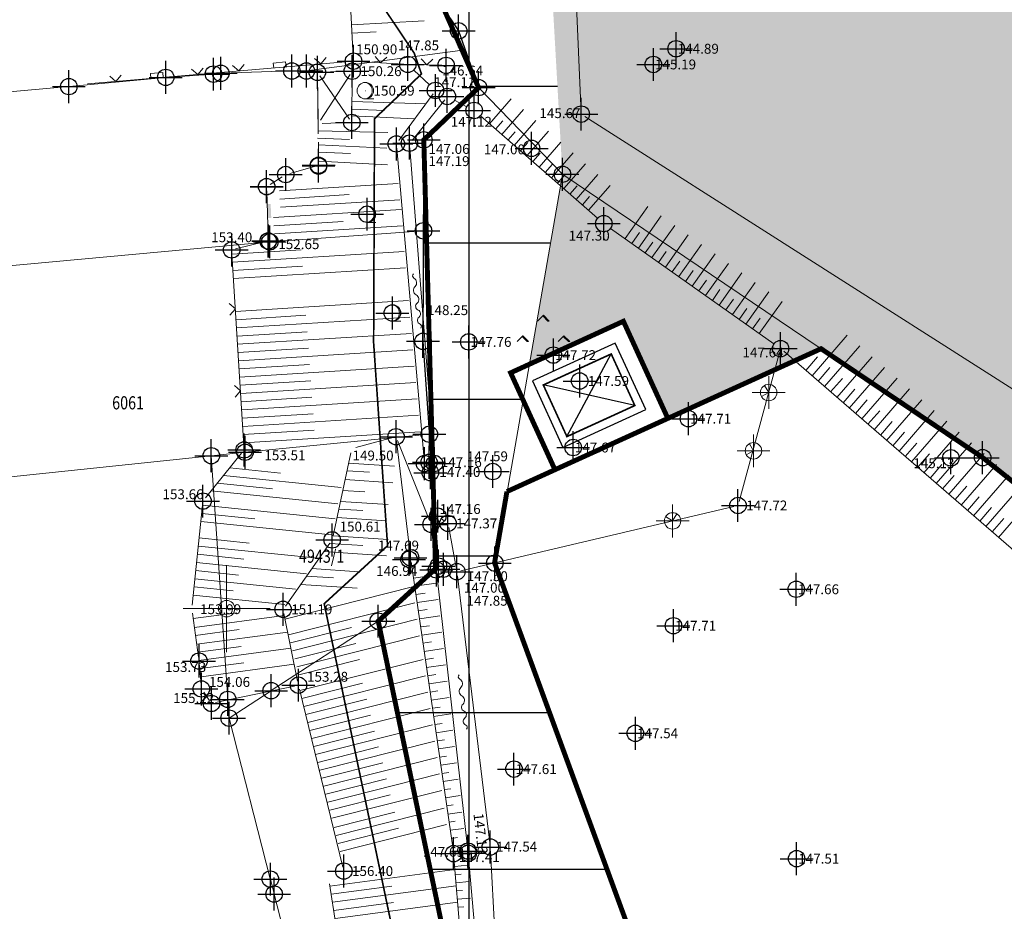
# Model space of a CAD drawing. Units: metres. Extents: x -1 to 992, y -10 to 1262.
# Drawn here: x 293 to 353, y 339 to 393 of the extents above; entities that cross this region are included whole.
import ezdxf
from ezdxf.enums import TextEntityAlignment as Align

# ---------------------------------------------------------------- set-up
doc = ezdxf.new("R2010")
doc.units = ezdxf.units.M
doc.header["$LTSCALE"] = 0.5
doc.header["$PDMODE"] = 34
doc.header["$PDSIZE"] = -0.2
doc.linetypes.add('DASHED', pattern=[0.75, 0.5, -0.25])
for name, color, linetype in [('001_GRANICA PLANA', 37, 'Continuous'), ('005_Regulaciona linija', 7, 'DASHED'), ('110_I-EE_Trafostanica', 1, 'Continuous'), ('G_116_Katastarske_tacke_objekti', 7, 'Continuous'), ('G_120_Detaljne_tacke', 7, 'Continuous'), ('G_15_Katastarske_tacke', 7, 'Continuous'), ('Opis_lista', 7, 'Continuous')]:
    doc.layers.add(name, color=color, linetype=linetype)
for name, color, linetype, lineweight in [('157_park_SRAFURA', 82, 'Continuous', 30), ('G_101_Parcele_granice', 7, 'Continuous', 13), ('G_102_Brojevi_parcela', 7, 'Continuous', 13), ('G_104_ Objekti granice', 11, 'Continuous', 13), ('G_106_Objekti_srafure', 11, 'Continuous', 13), ('G_107_Detalj_Linije', 11, 'Continuous', 13), ('G_108_Topografski_znaci', 11, 'Continuous', 13), ('G_121_Detaljne_tacke_kote', 32, 'Continuous', 13), ('Opis Lista', 7, 'Continuous', 13)]:
    doc.layers.add(name, color=color, linetype=linetype, lineweight=lineweight)
doc.layers.add('158_zastitno zelenilo_ SRAFURA', color=7, linetype='Continuous', lineweight=30, true_color=0x0f961e)
doc.styles.add('kote', font='geodet__.shx')
doc.styles.add('MAPSOFT18', font='MAPC104.SHX')
doc.linetypes.add('GRPROJEKTA', pattern='A,0,[133,URB3.SHX,S=0.125,R=0,X=0,Y=0],-3', length=3)

# ---------------------------------------------------------------- blocks, each defined once
blk = doc.blocks.new('TZ423A')
at = {"color": 0}
blk.add_line((-0.024756661900395, -1.000117910189691), (1.037213597178954, -1.000117910189691), dxfattribs=at)
for radius in [1, 0.005]:
    blk.add_circle((0, 0), radius, dxfattribs=at)
blk.add_arc((-0.1625894122059588, 0), 1.013131441107953, 279.2348773176887, 80.76512268231136, dxfattribs=at)
blk = doc.blocks.new('VG18')
for centre, radius, start, end in [((-3.519973146052507, 0.3822238765278598), 0.3060072837045343, 209.9810084617281, 325.7413047183107), ((-2.765205734925984, -0.1872088011296), 0.639999999936507, 35.38121549614439, 141.6414202001925), ((-1.721599117103323, 0.5539289913722314), 0.6399999999771788, 215.3812154850461, 321.6414202150372), ((-0.7178018260528916, -0.2406181364349322), 0.6402008240632423, 37.29157150293734, 141.6324340450837), ((0.2240564731400809, 0.3703719646873651), 0.4866907866082424, 207.2854590802431, 331.5980533027649), ((1.066391570908308, -0.1506175226531923), 0.5053607395639113, 30.21227760202416, 145.051193151856), ((1.944077997810381, 0.3244863429572433), 0.4866907866082424, 207.2854590802431, 331.5980533027649), ((2.622624595584056, -0.0851697962061735), 0.3073432349924436, 35.60820180197721, 144.5722023214881)]:
    blk.add_arc(centre, radius, start, end)
blk = doc.blocks.new('*X31')
at = {"color": 0}
for p, q in [((2.563262081801234, 0), (1.281631040900617, 1.281631040900617)), ((2.651650429449553, 0), (1.325825214724776, 1.325825214724776)), ((2.740038777097871, 0), (1.370019388548935, 1.370019388548935))]:
    blk.add_line(p, q, dxfattribs=at)
blk = doc.blocks.new('TZ441')
at = {"color": 0}
for p, q in [((-1.414213562373095, 4.375), (-0.1642135623730958, 5.625)), ((-6.414213562373095, -0.625), (-5.164213562373095, 0.625)), ((3.585786437626904, -0.625), (4.835786437626903, 0.625))]:
    blk.add_line(p, q, dxfattribs=at)
for points in [[(1.085786437626904, 4.375), (-0.1642135623730958, 5.625), (0, 5.789213562373095), (1.414213562373094, 4.375)], [(-3.914213562373095, -0.625), (-5.164213562373097, 0.625), (-5, 0.7892135623730959), (-3.585786437626905, -0.625)], [(6.085786437626903, -0.625), (4.835786437626903, 0.625), (5, 0.7892135623730959), (6.414213562373095, -0.625)]]:
    blk.add_lwpolyline(points, close=True, dxfattribs=at)
for p in [(-1.414213562373095, 4.375), (-6.414213562373095, -0.625), (3.585786437626904, -0.625)]:
    blk.add_blockref('*X31', p, dxfattribs=at)
blk = doc.blocks.new('NV03')
for q in [(-0.7071067811921239, 0.7071067811921239), (0.7071067811921239, 0.7071067811921239)]:
    blk.add_line((0, 0), q)
blk.add_point((0, 0))
blk = doc.blocks.new('TZ122')
at = {"color": 0}
for points in [[(-4.292893218813451, 0.7071067811865474), (-5, 0), (-5.707106781186547, 0.7071067811865475)], [(-0.75, 0), (-0.75, 0.6), (0.75, 0.6), (0.75, 0)], [(5.707106781186547, 0.7071067811865474), (5, 0), (4.292893218813451, 0.7071067811865475)]]:
    blk.add_lwpolyline(points, dxfattribs=at)
blk = doc.blocks.new('TZ117')
at = {"color": 0}
blk.add_lwpolyline([(0.7071067811865474, 0.7071067811865474), (0, 0), (-0.7071067811865475, 0.7071067811865475)], dxfattribs=at)
blk = doc.blocks.new('KRSTIC')
at = {"layer": 'Opis Lista'}
for p, q in [((-1.230621e-10, 0.6), (-1.0870485e-09, 5.299999999999999)), ((0.6, 1.230621e-10), (5.299999999999999, 1.0870485e-09)), ((-0.6, -1.230621e-10), (-5.299999999999999, -1.0870485e-09)), ((1.230621e-10, -0.6), (1.0870485e-09, -5.299999999999999))]:
    blk.add_line(p, q, dxfattribs=at)
blk.add_point((0, 0), dxfattribs=at)

msp = doc.modelspace()

# ---------------------------------------------------------------- hatches: boundary and pattern name
at = {"layer": '157_park_SRAFURA'}
h = msp.add_hatch(color=256, dxfattribs=at)
h.dxf.hatch_style = 1
h.paths.add_polyline_path([(354.8100580917671, 463.5707729849964), (346.6023542564362, 490.8371033072472), (336.1321410359815, 529.4333229903132), (329.7874198090285, 556.3899605693296), (320.2592862676829, 595.1749530509114), (319.3112862678245, 577.1499530514702), (318.1134523777291, 526.6213267361745), (326.2219502786174, 383.67338687554), (324.213008293882, 372.117360625416), (329.9289967203513, 374.7311754683033), (332.6113190548494, 368.8653722982854), (341.9565852722153, 373.0657291179523), (351.7719667498022, 366.4330974388868), (364.0254033841193, 356.6538171255961), (366.1216123672202, 355.55585565418), (363.5322346566245, 344.5603241790086), (364.1987844565883, 341.5464079473168), (377.6243770522997, 344.5155767826363), (380.2428872026503, 332.6755459820852), (389.7053505023941, 341.0055566830561), (404.1699667498469, 328.727097437717), (424.0034095551819, 315.3289884673432), (435.9652043972164, 303.5405941633508), (437.0145130138844, 302.6159453950822), (440.3201847113669, 306.3672831058502), (427.907533925958, 318.4731785757467), (420.6983345942572, 326.502961200662), (408.3124133702368, 341.9969351664186), (401.1019615149125, 352.0796276992187), (392.573932823725, 365.449190787971), (388.3242898415774, 372.9793232791126), (382.2869525803253, 385.1141505325213), (373.9588729534298, 405.0725704105571), (368.3000462288037, 421.4460305925459)])
at = {"layer": '158_zastitno zelenilo_ SRAFURA', "lineweight": 25, "true_color": 0xffffff}
h = msp.add_hatch(dxfattribs=at)
h.set_pattern_fill('ANSI37', scale=3, angle=45, style=0)
h.set_pattern_definition([(90, (-7528144.19803325, -4825842.746902561), (-9.524999999999997, 1.8e-15), []), (180, (-7528144.19803325, -4825842.746902561), (-1.8e-15, -9.524999999999997), [])])
edge = h.paths.add_edge_path()
edge.add_line((318.0919667501003, 526.543097439222), (306.7569667529315, 478.6430974388495))
edge.add_line((306.7569667529315, 478.6430974388495), (305.2219667527825, 471.4630974382162))
edge.add_line((305.2219667527825, 471.4630974382162), (302.8319667521864, 456.8630974395201))
edge.add_line((302.8319667521864, 456.8630974395201), (303.7419667523354, 437.4030974395573))
edge.add_line((303.7419667523354, 437.4030974395573), (309.5219667488709, 413.1330974381417))
edge.add_line((309.5219667488709, 413.1330974381417), (314.7719667498022, 400.0530974389985))
edge.add_line((314.7719667498022, 400.0530974389985), (318.9965180763975, 393.7573653077707))
edge.add_line((318.9965180763975, 393.7573653077707), (321.1233161017299, 388.939250105992))
edge.add_line((321.1233161017299, 388.939250105992), (317.7919667521492, 385.7630974380299))
edge.add_line((317.7919667521492, 385.7630974380299), (318.5059719774872, 359.6820093253627))
edge.add_line((318.5059719774872, 359.6820093253627), (315.0219667498022, 356.4930974394083))
edge.add_line((315.0219667498022, 356.4930974394083), (320.3119667498395, 331.223097438924))
edge.add_line((320.3119667498395, 331.223097438924), (323.7619667500257, 303.1630974393338))
edge.add_line((323.7619667500257, 303.1630974393338), (327.5919667510316, 268.1830974379554))
edge.add_line((327.5919667510316, 268.1830974379554), (327.78196675051, 250.453097439371))
edge.add_line((327.78196675051, 250.453097439371), (330.6319667501375, 224.3630974404514))
edge.add_line((330.6319667501375, 224.3630974404514), (332.3119667517021, 215.9580974392593))
edge.add_line((332.3119667517021, 215.9580974392593), (335.9919667514041, 199.3530974378809))
edge.add_line((335.9919667514041, 199.3530974378809), (342.6048452686518, 175.3084605960175))
edge.add_line((342.6048452686518, 175.3084605960175), (340.5714058559388, 172.0522269401699))
edge.add_line((340.5714058559388, 172.0522269401699), (340.6979667516425, 171.7120974380523))
edge.add_line((340.6979667516425, 171.7120974380523), (341.0200559338555, 171.2582898000255))
edge.add_arc((370.9339401423931, 148.7961154757068), 37.40841808817531, 121.9133834268136, 143.0973118285615, ccw=False)
edge.add_line((351.1584801748395, 180.5501849278808), (359.7119207065552, 186.4297823542729))
edge.add_line((359.7119207065552, 186.4297823542729), (357.3190218703821, 190.4153242921457))
edge.add_line((357.3190218703821, 190.4153242921457), (354.9012417923659, 194.9992071902379))
edge.add_line((354.9012417923659, 194.9992071902379), (347.2819667514414, 212.8930974369869))
edge.add_line((347.2819667514414, 212.8930974369869), (342.5019667511806, 228.563097435981))
edge.add_line((342.5019667511806, 228.563097435981), (341.3119667498395, 249.1130974395201))
edge.add_line((341.3119667498395, 249.1130974395201), (337.4619667511433, 269.6530974395573))
edge.add_line((337.4619667511433, 269.6530974395573), (333.2519667502493, 307.3630974395201))
edge.add_line((333.2519667502493, 307.3630974395201), (331.3619667487219, 334.793097439222))
edge.add_line((331.3619667487219, 334.793097439222), (322.1119667477906, 360.0230974387378))
edge.add_line((322.1119667477906, 360.0230974387378), (322.8478827737272, 364.373847941868))
edge.add_line((322.8478827737272, 364.373847941868), (325.7542406152934, 365.7297582803294))
edge.add_line((325.7542406152934, 365.7297582803294), (323.0719182752073, 371.5955614540726))
edge.add_line((323.0719182752073, 371.5955614540726), (324.2175402278081, 372.1194329950958))
edge.add_line((324.2175402278081, 372.1194329950958), (326.2219667490572, 383.6730974391103))
edge.add_line((326.2219667490572, 383.6730974391103), (318.0919667501003, 526.543097439222))

# ---------------------------------------------------------------- linework, layer by layer
at = {"layer": '001_GRANICA PLANA', "color": 213, "linetype": 'GRPROJEKTA', "ltscale": 3, "transparency": 33554687, "const_width": 0.1, "flags": 128}
msp.add_lwpolyline([(324.78371691145, 250.2737058280036), (327.6641281824559, 223.9053092990071), (331.0624929228798, 206.9033714290708), (335.0930721014738, 190.3779967976734), (339.3491782071069, 175.7588267130777), (337.243398279883, 172.386751092039), (338.0309721129015, 170.2807203456759), (340.6050737183541, 166.6811636257917), (341.13588443771, 165.6795019758865), (342.7408114522696, 162.6375809675083), (333.7546528838575, 150.2736025033519), (343.4014133429155, 138.976738284342), (345.5866585411131, 134.4799892744049), (357.6464716373011, 117.1906117191538), (360.0835779653862, 110.9326183525845), (367.4211738677695, 103.0142690427601), (385.6586557347327, 94.08603822626173), (389.4416619325057, 92.32291769143194), (391.5348601974547, 89.605458823964), (405.3228204092011, 94.42065235506743), (424.7945799138397, 97.44569240324199), (435.6302627678961, 107.1924160877243), (444.096977731213, 116.6732052788138), (460.0396982878447, 99.99632056057453), (477.0698772072792, 82.19782695081085), (474.6323218103498, 73.0397445242852), (544.6792482612655, 67.62907156720757), (547.2794292792678, 43.45693217590451), (544.177023589611, 30.64893362112343), (546.5138540798798, 17.47933042235672), (580.9477813914418, 24.54674563650042), (592.8722672229633, 27.08377487305552), (626.6489863079041, 34.25765635818243), (627.3717928091064, 34.19105497002602), (632.6506182737648, 35.42743975389749), (666.687238227576, 40.84609350282699), (698.1010618666187, 47.05865279119462), (696.327239763923, 53.54895041696727), (696.0549073833972, 54.72610933333635), (695.9513280717656, 59.74499795399606), (695.611046237871, 76.8519357778132), (687.3613606253639, 96.35666812956333), (682.1503450553864, 109.0616203760728), (677.330254050903, 123.0576633075252), (672.615504199639, 140.3086208393797), (666.0181460278109, 166.9974797675386), (661.2550075352192, 187.1883905706927), (656.2080716527998, 209.5048451973125), (653.6082368846983, 221.0141141489148), (652.0245553087443, 228.0504756625742), (646.0052050640807, 253.2893284829333), (642.9715345641598, 260.5761343557388), (626.8207566980273, 299.2744341101497), (626.2046716185287, 302.2353206155822), (615.771823618561, 348.9977306211367), (608.7679675249383, 373.8122515976429), (603.0567945167422, 394.0252719307318), (596.191833846271, 411.9165155515075), (579.0276302471757, 454.1707069175318), (564.0625363225117, 486.9518663762137), (553.152411006391, 513.2140268906951), (543.7447254927829, 535.8603112204), (534.4633180089295, 560.9001514101401), (533.9480000790209, 562.2778381276876), (533.2844924926758, 563.8329340303317), (518.2087196437642, 599.7042896011844), (499.734665309079, 640.6409894796088), (494.5021554576233, 652.1485015694052), (480.2610001675785, 682.0819488437846), (474.0502171134576, 695.1473764069378), (467.7774994140491, 712.1988463578746), (459.3377491347492, 735.1581672700122), (455.6654142877087, 745.1362206107005), (448.3739191787317, 757.1039945371449), (435.5154691291973, 778.2514472259209), (430.553380176425, 786.4006498027593), (423.9210651312023, 801.2467559045181), (420.9745598351583, 807.843709773384), (413.7869592960924, 822.8304082462564), (410.1147724296898, 830.4709284575656), (405.8458810802549, 841.3858183175325), (390.6348177129403, 880.2852588128299), (385.8192024827003, 890.7929715355858), (380.3219624096528, 902.7728966576979), (377.1715173721313, 928.1422049552202), (357.0421035271138, 946.2921756841242), (347.4680481227115, 970.290839323774), (341.1035645874217, 984.0152009250596), (333.9539313958958, 999.4444096377119), (326.385410502553, 1015.761221390218), (325.1773594161496, 1018.386985318735), (315.2790782442316, 1039.887019907124), (306.5836527962238, 1053.893543335609), (301.4186924854293, 1065.69648800604), (294.3202169230208, 1083.744731291197), (288.9053800115362, 1097.916835460812), (286.7139914613217, 1103.640378986485), (285.2510157767683, 1108.53489055112), (273.8531557377428, 1125.094045702368), (268.7124699540436, 1132.555674548261), (245.1892656022683, 1159.986020875163), (236.4966841535643, 1170.132152795792), (234.26042092219, 1171.851490822621), (218.552515537478, 1183.91964146588), (207.2948873071, 1207.161509035155), (206.5269009349868, 1209.140968777239), (193.2882994608954, 1230.377679118887), (179.7509235329926, 1247.908861803822), (26.74998095724732, 1175.310513809323), (32.36934928409755, 1168.390970795415), (35.92703296616673, 1160.923654087819), (37.59277735464275, 1157.603293631226), (42.26869081147015, 1148.361425404437), (49.10456109233201, 1136.806403852999), (57.36920746881515, 1125.199081038125), (60.10376081243157, 1113.726351570338), (37.0517419539392, 1106.934536112472), (41.83047648239881, 1090.706244748086), (50.54639916773885, 1066.717281616293), (65.3462078049779, 1034.828303116374), (77.8677673060447, 1018.295860853978), (64.64883962273598, 1003.727884222753), (58.29959071613848, 999.0247368859127), (50.62529687769711, 992.2118433751166), (54.08735960908234, 985.0312688229606), (80.40494738984853, 965.3058535158634), (105.4382322626188, 945.9578568525612), (131.2887824252248, 927.363074737601), (142.0841362411156, 919.3066908000037), (153.835371776484, 911.3673582300544), (151.7345654079691, 906.6660391231999), (162.484595711343, 899.990545488894), (169.231375630945, 886.147138777189), (176.4296847591177, 873.3842321662232), (159.6783503713086, 861.8638733988628), (166.4914642926306, 845.2453995756805), (173.8725142423064, 824.747650003992), (176.6173735558987, 813.2243118006736), (192.7480780277401, 818.459622730501), (197.3430274799466, 819.9515247838572), (226.5401124823838, 679.9003337556496), (232.9589448096231, 649.1065622353926), (256.8356853267178, 651.2351557100192), (290.34603489656, 654.2751874206588), (307.0534965163097, 655.7685918118805), (311.0619127871469, 636.223134865053), (314.6418506726623, 619.2369603207335), (315.7707876041532, 610.4400978377089), (317.2344264639542, 595.0993404658511), (316.2963082976639, 577.3244699509814), (315.1001612823457, 526.9239740651101), (302.1870652027428, 471.654727190733), (299.8206717530265, 457.0345311108977), (300.7583873672411, 436.981843303889), (306.6550753926858, 412.221874717623), (312.1052418788895, 398.6431742180139), (317.2076529059559, 391.0391920283437), (317.6513710608706, 389.7740452149883), (314.7972060451284, 387.0528464205563), (314.7415462173522, 373.4161891369149), (315.5898414654657, 361.0798103827983), (311.7353172609583, 357.5517622753978), (317.3497773772106, 330.7318365341052), (320.7820042483509, 302.8163913125172), (321.9993145754561, 291.7248047720641), (324.5937190288678, 268.0035081924871)], close=True, dxfattribs=at)
at = {"layer": '001_GRANICA PLANA', "transparency": 33554687, "flags": 128}
msp.add_lwpolyline([(314.7719667498022, 400.0530974389985), (319.9119667522609, 392.3930974388495), (321.1233161017299, 388.939250105992), (317.7919667521492, 385.7630974380299), (317.7419667504728, 373.5130974380299), (318.6819667508826, 359.8430974390358), (315.0219667498022, 356.4930974394083), (320.3119667498395, 331.223097438924), (323.7619667500257, 303.1630974393338), (324.9814083259553, 292.0520919011906), (327.5919667510316, 268.1830974379554), (327.78196675051, 250.453097439371), (330.6319667501375, 224.3630974404514), (333.9919667523354, 207.5530974389985), (337.9919667504728, 191.1530974395573), (342.6048452686518, 175.3084605960175), (340.5714058559388, 172.0522269401699), (340.7019667522982, 171.703097439371), (343.1619667503983, 168.2630974389613), (343.787957046181, 167.0818280158564), (346.2659667497501, 162.3850974394009), (337.5719667486846, 150.4230974409729), (345.9319667499512, 140.633097439073), (348.1819667499512, 136.0030974391848)], dxfattribs=at)
at = {"layer": '005_Regulaciona linija', "ltscale": 7.5, "const_width": 0.3, "flags": 128}
for points in [[(318.0919667501003, 526.543097439222), (306.7569667510688, 478.6430974388495), (305.2219667509198, 471.4630974382162), (302.8319667521864, 456.8630974395201), (303.7419667523354, 437.4030974395573), (309.5219667488709, 413.1330974381417), (314.7719667498022, 400.0530974389985), (318.9965180763975, 393.7573653077707), (321.1233161017299, 388.939250105992), (317.7919667521492, 385.7630974380299), (318.5059719774872, 359.6820093253627), (315.0219667498022, 356.4930974394083), (320.3119667498395, 331.223097438924), (323.7619667500257, 303.1630974393338), (327.5919667510316, 268.1830974379554), (327.78196675051, 250.453097439371), (330.6319667501375, 224.3630974404514), (332.3119667517021, 215.9580974392593), (335.9919667514041, 199.3530974378809), (342.6048452686518, 175.3084605960175), (340.5714058559388, 172.0522269401699), (341.0200559338555, 171.2582898000255)], [(332.6113190548494, 368.8653722982854), (329.9289967203513, 374.7311754683033), (323.0719182752073, 371.5955614540726), (325.7542406152934, 365.7297582803294)], [(322.8478827737272, 364.373847941868), (341.9480076050386, 373.0618274370208), (351.755403383635, 366.4538171254098), (364.0254033841193, 356.6538171255961), (366.1216123672202, 355.55585565418), (363.5322346566245, 344.5603241790086), (364.1987844575197, 341.5464079473168), (377.6243770522997, 344.5155767826363), (380.2428872026503, 332.6755459820852), (389.7053505023941, 341.0055566830561), (404.1699667498469, 328.727097437717)]]:
    msp.add_lwpolyline(points, dxfattribs=at)
msp.add_lwpolyline([(364.1987844640389, 341.5464079482481), (374.0748640373349, 296.8900653356686, -0.0637263509103809), (375.6901792623103, 279.0649600625038), (374.5137754548341, 247.2047906573862, 0.1508637095228789), (382.1702083274722, 218.8230394711718), (387.7780509283766, 222.1796899763867), (388.2331188675016, 221.4791702246293, -0.3326049647492147), (387.9213987626135, 214.5982977990061), (373.4298184849322, 196.9488171413541, -0.0712448268531198), (368.4095527874306, 192.3548593707383), (359.8014408927411, 186.48042460531), (357.3190218703821, 190.4153242921457), (355.6134198522195, 193.2935277018696), (354.8826948972419, 195.0096374424174), (347.2654033852741, 212.9138171263039), (342.485403384082, 228.5838171252981), (341.2954033836722, 249.1338171260431), (337.4454033840448, 269.6738171260804), (333.235403384082, 307.3838171251118), (331.345403383486, 334.8138171257451), (322.0954033862799, 360.0438171206042), (322.8478827737272, 364.373847941868)], format="xyb", dxfattribs=at)
at = {"layer": '110_I-EE_Trafostanica'}
for p, q in [((326.4945849953219, 367.7176944427192), (329.1886523347348, 372.7432393059134)), ((326.4945849953219, 367.7176944427192), (329.1886523356661, 372.7432393059134)), ((330.623382887803, 369.6057166783139), (325.0598544441164, 370.855217074044))]:
    msp.add_line(p, q, dxfattribs=at)
msp.add_lwpolyline([(326.2478035353124, 367.0550490571186), (331.2860282771289, 369.3589352192357), (329.4354337984696, 373.4058846924454), (324.3972090529278, 371.1019985340536)], close=True, dxfattribs=at)
at = {"layer": '110_I-EE_Trafostanica', "const_width": 0.1}
msp.add_lwpolyline([(326.4945849953219, 367.7176944427192), (330.623382887803, 369.6057166783139), (329.1886523365974, 372.7432393040508), (325.0598544441164, 370.855217074044)], close=True, dxfattribs=at)
at = {"layer": 'G_101_Parcele_granice', "linetype": 'Continuous'}
for p, q in [((319.8979667499661, 392.4140974394977, 147.73), (314.7859667502344, 400.0320974392816, 147.83)), ((319.9199667498469, 392.3690974405035, 146.72), (321.1139667509124, 388.9670974388719, 1.01)), ((320.301966750063, 391.2420974392444), (310.6619667503983, 389.9540974404663)), ((304.9919667514041, 389.762097437866), (302.1119667496532, 389.5640974398702)), ((305.4419667487964, 389.8120974376798), (305.0119667490944, 389.7640974381939)), ((309.7619667500257, 389.953097439371), (305.4619667483494, 389.813097438775)), ((310.6419667517766, 389.953097439371), (309.78196675051, 389.953097439371)), ((302.0919667501003, 389.5620974376798), (296.2219667499885, 389.0040974393487)), ((296.2019667504355, 389.0020974380895), (277.9419667487964, 387.364097439684)), ((321.114966747351, 388.9360974393785, 0.322), (317.7989667505026, 385.7700974391773, 148.158)), ((321.1389667503536, 388.9250974394381), (326.2049667499959, 383.6910974392667)), ((317.7719667488709, 380.2430974394083, 0.268), (317.7919667512178, 385.7530974391848, 148.211)), ((326.2199667487293, 383.6630974393338, 0.062), (322.1139667509124, 360.0330974394456, 148.038)), ((326.2429667506367, 383.6590974396095), (351.7509667500854, 366.4470974393189)), ((317.7619667509571, 380.2320974376053), (308.4419667497277, 379.5640974408016)), ((317.7419667504728, 373.5230974378064, 148.179), (317.7719667488709, 380.2230974379927, 0.221)), ((308.4219667501748, 379.5620974386111), (284.8519667489454, 377.4040974397212)), ((318.1309667490423, 367.8730974392965, 0.262), (317.7429667506367, 373.5030974391848, 148.138)), ((318.121966750361, 367.8620974393561), (306.9319667490199, 366.7640974391252)), ((318.6809667497873, 359.8530974388123, 147.516), (318.1329667503014, 367.8530974388123, 0.184)), ((304.8619667496532, 366.5520974379033), (283.3619667487219, 364.2840974396095)), ((305.8709667501971, 351.7430974394083), (304.8729667514563, 366.543097439222)), ((306.9119667503983, 366.762097437866), (304.8819667501375, 366.5540974391624)), ((351.7919667502865, 366.4170974381268), (364.0219667488709, 356.649097439833)), ((318.6749667488039, 359.8360974406824, 147.701), (315.0289667509496, 356.5000974377617, 148.399)), ((331.3589667500928, 334.8020974379033, 148.11), (322.1149667492136, 360.0140974391252, 148.1)), ((308.5199667485431, 352.2680974388495, 0.191), (315.0139667503536, 356.4880974395201, 148.209)), ((315.0239667501301, 356.4830974405631, 148.4), (320.3099667485803, 331.2330974396318, 148.32)), ((305.9599667498842, 350.598097438924, 153.965), (308.5039667505771, 352.258097439073, 0.505)), ((305.9509667502716, 350.6030974378809, 153.118), (305.8729667505249, 351.7230974379927, 1.351999999999999)), ((305.9539667516947, 350.5830974392593, 154.317), (308.4599667489529, 340.813097438775, 0.153)), ((308.4639667514712, 340.793097439222), (308.6899667484686, 339.9030974395573)), ((308.6939667509869, 339.8830974381417), (309.2599667496979, 337.6830974379554))]:
    msp.add_line(p, q, dxfattribs=at)
at = {"layer": 'G_104_ Objekti granice'}
for p, q in [((313.1930950172246, 389.93309023045), (311.5708384886384, 389.8811046294868)), ((311.3631261251867, 387.0043417457491), (311.3246403690428, 389.6231244271621)), ((313.4181301351637, 387.0710880672559), (313.4408033750951, 389.6911067906767)), ((311.6166672986001, 386.7625053739175), (313.1660992000252, 386.8129607876763)), ((311.390710523352, 384.4690872551873), (311.3802229808643, 385.6311076171696)), ((309.6375468429178, 383.7230769777671), (311.1523866578937, 384.1511178901419)), ((304.2460836777464, 352.6192237064242), (304.1458498314023, 353.8149711703882)), ((305.1236384930089, 351.5394368814304), (309.9242950063199, 352.5467579988763)), ((310.2282079122961, 352.3552178712562), (312.8673538472503, 341.5351295657456)), ((312.059959102422, 340.5122700072825), (312.4508751435205, 338.0430222181603))]:
    msp.add_line(p, q, dxfattribs=at)
at = {"layer": 'G_106_Objekti_srafure'}
for p, q in [((311.4624498803169, 389.6669845469296), (313.2744836211205, 387.0272103315219)), ((311.5032682428136, 386.9638355607167), (313.3064982462674, 389.7316306224093))]:
    msp.add_line(p, q, dxfattribs=at)
at = {"layer": 'G_107_Detalj_Linije', "ltscale": 5}
msp.add_line((326.0504953488708, 417.7917485162616, 146), (327.3439632421359, 387.8281883969903, 145.67), dxfattribs=at)
at = {"layer": 'G_107_Detalj_Linije'}
for p, q in [((313.5070461025462, 390.8007095688954), (312.6208873977885, 406.6904853088781)), ((313.2718676012009, 390.5298933200538), (297.3350658975542, 389.1733015580103)), ((313.7705216640607, 390.5361862126738), (316.5684118354693, 390.369008667767)), ((317.0678811185062, 390.3475546175614), (318.8980523813516, 390.2996402624995)), ((313.1930950134993, 389.9330902397633), (311.5708384877071, 389.8811046388)), ((318.1379809929058, 389.1109011257067), (317.1819525072351, 390.0112937511876)), ((311.3245360255241, 389.6231229202822), (311.3743974762037, 386.1310719577596)), ((313.4408033704385, 389.6911067999899), (313.4181301314384, 387.0710880775005)), ((316.2706327009946, 385.7198268780485), (318.3543007997796, 388.5663679987192)), ((317.0800493424758, 385.7253875425085), (319.0648841587827, 388.2088073343039)), ((319.664375172928, 388.1730369031429), (320.4125583264977, 387.7831579744816)), ((321.232672191225, 387.2233224241063), (328.3622613074258, 381.0008724527434)), ((327.5763953039423, 387.1943422369659, 145.67), (354.0567381950095, 370.3191526411101, 145.2)), ((311.390710523352, 384.4690872579813), (311.3802229771391, 385.6311076190323)), ((316.1448800247163, 385.269059673883), (317.8120534745976, 366.3221352044493)), ((318.4244878673926, 366.3303374303505), (316.9434456322342, 385.2808574475348)), ((309.6375468429178, 383.7230769842863), (311.1523866578937, 384.1511178938672)), ((308.4473606077954, 383.0555614326149), (309.1855728933588, 383.5216334452853)), ((308.3191572874784, 379.8620046842843), (308.2427762122825, 382.6651901928708)), ((329.1470894087106, 380.383244715631), (339.0788440909237, 373.3539501624182)), ((306.3527833260596, 379.1285962658003), (308.0831501735374, 379.552598612383)), ((306.1256200736389, 378.8195879720151), (306.8573134271428, 367.156606904231)), ((336.9624742623419, 363.7673623673618), (339.4214592371136, 372.8238325109705)), ((339.6774916723371, 372.9032325129956), (355.2078461451456, 359.4417301677167)), ((315.7639165110886, 367.6150939455256), (313.6553366789594, 367.046216997318)), ((316.1358868442476, 367.4610251719132), (316.9553466029465, 360.5933365318924)), ((318.1412693103775, 362.6112766461447), (316.1986641902477, 367.4769182307646)), ((306.7161154104397, 366.7124242326245), (304.5208180900663, 363.9877706440166)), ((313.3613588251173, 366.7366952979937), (312.2725746734068, 361.6784995794296)), ((317.9702672129497, 365.863521238789), (318.0566662866622, 365.7306736391038)), ((318.2952190302312, 365.749230013229), (318.3417144715786, 365.8529648650438)), ((304.3384316973388, 363.5444049360231), (303.7145018028095, 357.4677899423987)), ((320.0453094625846, 359.5574064645916), (336.6536240372807, 363.4687884151936)), ((318.3924449402839, 362.5724485795945), (318.4844885598868, 362.6847462980077)), ((318.8463111529127, 362.7326634181663), (319.0576223488897, 362.5815314603969)), ((318.5307564390823, 359.8563850903884), (318.2631770623848, 362.1308097876608)), ((319.3062701448798, 362.1902364976704), (319.7566633541137, 359.7459583804011)), ((312.0757333533838, 361.2298996737227), (309.3792001465335, 357.4122952055186)), ((317.021003363654, 360.0977083481848), (319.5699301352724, 342.5994865307584)), ((320.4501053821295, 342.7535400772467), (318.5878281183541, 359.3596548018977)), ((319.8320978367701, 359.2519198469818), (321.8048356622458, 343.0032750321552)), ((303.7231898466125, 356.9714509574696), (304.0907436534762, 354.311743920669)), ((309.2846088996157, 356.9630756909028), (310.1193245984614, 352.8431191863492)), ((304.4094871366397, 352.1647004093975), (304.7364463629201, 351.6934944679961)), ((321.8479657117277, 342.505435612984), (322.6169677879661, 327.7357592638582)), ((320.8322191499174, 327.6272350260988), (319.6267143497244, 342.1029598526657)), ((320.515628461726, 342.1220376659185), (321.7743050372228, 327.6501572113484))]:
    msp.add_line(p, q, dxfattribs=at)
at = {"layer": 'G_108_Topografski_znaci'}
for p, q in [((313.3980622803792, 392.7549063125625), (317.8237310340628, 393.001721936278)), ((313.4259035736322, 392.2556820530444), (314.9011264927685, 392.3379539269954)), ((313.4269469939172, 388.0899250628427), (317.9118583062664, 387.9619383625686)), ((321.783823216334, 386.7422975562513), (323.1070978473872, 388.258485628292)), ((313.4423016523942, 387.627492422238), (315.4010318852961, 387.5437127714977)), ((322.5372340986505, 386.0847475258633), (323.8605087324977, 387.600935597904)), ((311.6166672930121, 386.7625053850934), (313.1660991962999, 386.8129607969895)), ((313.419453448616, 387.224004227668), (317.2328605027869, 387.0343457330018)), ((322.1605286579579, 386.4135225424543), (322.6016202010214, 386.918918565847)), ((323.2906449828297, 385.4271974973381), (324.6139196148142, 386.9433855693787)), ((311.3723832489923, 386.3177330857143), (315.6060987450182, 386.2142225224525)), ((322.9139395412058, 385.7559725120664), (323.3550310852006, 386.2613685363904)), ((324.0440558660775, 384.7696474669501), (325.3673304971308, 386.2858355389908)), ((311.3190694758669, 385.8745677657425), (313.2777997078374, 385.7907881150022)), ((323.6673504235223, 385.0984224826097), (324.1084419675171, 385.6038185060024)), ((324.7974667483941, 384.1120974393561), (326.1207413813099, 385.6282855113968)), ((311.381673947908, 385.4703400777653), (315.5413893274963, 385.2599475923926)), ((311.3837788933888, 385.0173347825184), (313.342509127222, 384.9335551327094)), ((325.5508776325732, 383.4545474089682), (326.8741522654891, 384.9707354810089)), ((311.4352936008945, 384.4607078842819), (315.5950089804828, 384.2503153989092)), ((324.4207613077015, 384.4408724531531), (324.8618528516963, 384.9462684774771)), ((325.174172190018, 383.7833224227652), (325.6152637349442, 384.2887184480205)), ((326.3042885148898, 382.7969973795116), (327.6275631478056, 384.3131854524836)), ((325.9275830741972, 383.1257723942399), (326.3686746172607, 383.6311684176326)), ((327.057699399069, 382.139447350055), (328.3809740310535, 383.6556354211643)), ((309.0091697825119, 382.6653201263398), (316.2266886187717, 383.118121217005)), ((326.680993957445, 382.468222363852), (327.1220855014399, 382.9736183891073)), ((327.8111102823168, 381.4818973205984), (329.13438491337, 382.998085392639)), ((309.0404764330015, 382.1663011955097), (313.2619591262192, 382.4311417881399)), ((309.0717830788344, 381.667282262817), (316.3338388372213, 382.122877439484)), ((327.4344048397616, 381.8106723353267), (327.8754963846877, 382.3160683587193)), ((308.6459098579362, 381.0377223975956), (316.4079096391797, 381.5246822591871)), ((330.0317401625216, 379.7571246623993), (331.4184969142079, 381.7164859808981)), ((308.6772165047005, 380.5387034676969), (312.8986991988495, 380.8035440603271)), ((330.847985480912, 379.1794192176312), (332.234742231667, 381.1387805370614)), ((308.7085231523961, 380.0396845350042), (316.499115026556, 380.5284381611273)), ((331.6642307974398, 378.6017137728631), (333.0509875491261, 380.5610750922933)), ((330.4398628212512, 379.4682719390839), (330.9021150711924, 380.1213923795149)), ((332.4804761148989, 378.0240083280951), (333.8672328665853, 379.9833696475253)), ((306.1256200736389, 378.8195879720151), (310.3370757903904, 379.0837995102629)), ((306.1569267213345, 378.3205690402538), (316.5982959475368, 378.975622872822)), ((331.2561081387103, 378.8905664952472), (331.7183603886515, 379.5436869356781)), ((333.296721432358, 377.446302883327), (334.6834781849757, 379.4056642027572)), ((332.0723534571007, 378.3128610504791), (332.5346057079732, 378.9659814899787)), ((332.8885987726972, 377.735155605711), (333.3508510254323, 378.3882760452107)), ((334.1129667507485, 376.8685974394903), (335.4997235015035, 378.8279587579891)), ((306.1882333671674, 377.8215501094237), (310.4097160622478, 378.0863907020539)), ((306.219540017657, 377.3225311776623), (316.6859766878188, 377.9791576527059)), ((333.7048440910876, 377.157450160943), (334.1670963428915, 377.8105706013739)), ((334.9292120672762, 376.2908919937909), (336.3159688189626, 378.250253313221)), ((334.5210894076154, 376.5797447161749), (334.9833416584879, 377.2328651556745)), ((335.745457383804, 375.7131865480915), (337.1322141364217, 377.6725478675216)), ((335.3373347260058, 376.0020392714068), (335.7995869778097, 376.6551597099751)), ((336.5617027021945, 375.1354811042547), (337.9484594538808, 377.0948424227536)), ((306.3447666075081, 375.3264554506168), (316.86133816652, 375.9862272050232)), ((336.1535800425336, 375.4243338257074), (336.6158322934061, 376.0774542661384)), ((337.3779480196536, 374.5577756594867), (338.7647047713399, 376.5171369779855)), ((336.9698253599927, 374.8466283818707), (337.4320776108652, 375.4997488213703)), ((338.1941933371127, 373.9800702137873), (339.5809500878677, 375.9394315341488)), ((306.3760732542723, 374.8274365188554), (310.6276368824765, 375.0941642811522)), ((306.4073799010366, 374.328417587094), (316.9490189086646, 374.9897619839758)), ((337.7860706783831, 374.2689229371026), (338.2483229292557, 374.9220433756709)), ((306.4386865478009, 373.8293986562639), (310.7002771534026, 374.0967554738745)), ((306.4699931964278, 373.3303797245026), (317.0366996480152, 373.9932967601344)), ((341.3975149327889, 371.4123394908383), (343.5432984316722, 373.8879010975361)), ((306.5012998422608, 372.8313607927412), (310.7729174271226, 373.0993466656655)), ((306.5326064908877, 372.3323418600485), (317.1243803873658, 372.9968315372244)), ((342.1531591787934, 370.7573572220281), (344.298942678608, 373.2329188268632)), ((341.0196928102523, 371.7398306252435), (341.7349539762363, 372.5650178259239)), ((342.9088034275919, 370.1023749532178), (345.0545869246125, 372.5779365589842)), ((306.563913137652, 371.8333229282871), (310.8455577017739, 372.1019378602505)), ((306.5952197862789, 371.3343039955944), (317.2120611285791, 372.0003663152456)), ((341.7753370562568, 371.0848483573645), (342.4905982222408, 371.9100355580449)), ((343.6644476735964, 369.4473926844075), (345.8102311724797, 371.9229542901739)), ((342.5309813022614, 370.4298660876229), (343.246242470108, 371.2550532883033)), ((344.420091919601, 368.7924104155973), (346.5658754203469, 371.2679720213637)), ((306.6265264321119, 370.8352850656956), (310.9181979736313, 371.1045290529728)), ((306.6578330798075, 370.3362661330029), (317.2997418679297, 371.0039010932669)), ((343.2866255501285, 369.7748838188127), (344.0018867161125, 370.6000710204244)), ((345.1757361674681, 368.1374281458557), (347.3215196663514, 370.6129897525534)), ((306.6891397275031, 369.8372472012416), (310.99083824642, 370.1071202456951)), ((306.7204463742673, 369.3382282694802), (317.3874226072803, 370.0074358712882)), ((344.0422697979957, 369.1199015490711), (344.757530962117, 369.9450887525454)), ((345.9313804153353, 367.4824458779767), (348.0771639123559, 369.9580074828118)), ((306.7517530228943, 368.8392093377188), (311.0634785192087, 369.1097114374861)), ((306.7830596687272, 368.3401904059574), (317.4751033522189, 369.0109706493095)), ((344.7979140440002, 368.4649192802608), (345.5131752099842, 369.2901064818725)), ((346.6870246613398, 366.8274636091664), (348.8328081602231, 369.3030252158642)), ((345.5535582927987, 367.8099370133132), (346.2688194578514, 368.6351242139935)), ((347.4426689073443, 366.1724813394248), (349.5884524071589, 368.6480429461226)), ((306.8143663164228, 367.841171474196), (311.1361187929288, 368.1123026292771)), ((306.8456729622558, 367.3421525424346), (317.5627840897068, 368.01450543385)), ((346.3092025378719, 367.1549547426403), (347.0244637038559, 367.9801419451833)), ((348.1983131552115, 365.5174990724772), (350.3440966522321, 367.9930606773123)), ((347.0648467838764, 366.4999724756926), (347.7801079498604, 367.325159676373)), ((348.9539574021474, 364.8625168027356), (351.0997409010306, 367.3380784075707)), ((347.8204910326749, 365.844990205951), (348.5357521977276, 366.6701774075627)), ((349.7096016490832, 364.2075345339254), (351.8553851479664, 366.6830961406231)), ((305.9926398051903, 365.8144955625758), (309.088673138991, 365.4966034889221)), ((313.2231259923428, 366.0945030627772), (316.0139854177833, 365.9094296656549)), ((348.5761352786794, 365.1900079371408), (349.2913964446634, 366.0151951378211)), ((350.4652458978817, 363.5525522651151), (352.6110293949023, 366.0281138708815)), ((305.6186069697142, 365.3502714680508), (312.7720898175612, 364.6157717863098)), ((313.1228879224509, 365.6288241958246), (314.4820809075609, 365.5481994450092)), ((349.331779524684, 364.5350256683305), (350.0470406915992, 365.3602128690109)), ((351.2208901429549, 362.8975699963048), (353.3666736409068, 365.3731316020712)), ((305.2408237773925, 364.8813926856965), (308.5931407772005, 364.5371861178428)), ((313.0107605764642, 365.1079109665006), (315.9128199871629, 364.9124431489035)), ((350.0874237725511, 363.8800433995202), (350.8026849376038, 364.7052306011319)), ((351.9765343889594, 362.2425877274945), (354.122317888774, 364.718149333261)), ((304.8667909391224, 364.4171685921028), (312.5705894175917, 363.626164034009)), ((312.8483015066013, 364.4295544764027), (314.2074944926426, 364.3489297255874)), ((350.8430680204183, 363.2250611307099), (351.5583291864023, 364.0502483323216)), ((352.7321786377579, 361.5876054577529), (354.8779621366411, 364.0631670644507)), ((304.3384316973388, 363.5444049360231), (312.3944876929745, 362.7172315577045)), ((312.7239439599216, 363.7754388032481), (315.623785007745, 363.5831383829936)), ((304.2873615892604, 363.0470199296251), (307.5276619913056, 362.7143149152398)), ((312.6235438454896, 363.3090071110055), (314.0918805003166, 363.2219081632793)), ((351.5987122673541, 362.5700788618997), (352.3139734324068, 363.39526606258)), ((304.2362914839759, 362.5496349232271), (312.1827834872529, 361.7337112706155)), ((312.511602608487, 362.7889585057274), (315.5226195789874, 362.5861518681049)), ((352.3543565124273, 361.9150965930894), (353.069617680274, 362.7402837956324)), ((312.273997922428, 361.6851115999743), (315.623785007745, 361.462973405607)), ((304.0830811653286, 361.0574799040332), (311.3222335409373, 360.31418391224)), ((304.1341512724757, 361.5548649113625), (307.1815831083804, 361.2419631024823)), ((312.0699285473675, 361.2216815426946), (314.0918805003166, 361.1017431858927)), ((304.0320110591128, 360.5600948976353), (306.8554827226326, 360.2701886957511)), ((311.7171950628981, 360.7223007408902), (315.5226195789874, 360.4659868907183)), ((303.9809409528971, 360.0627098912373), (310.6601928928867, 359.3769029164687)), ((303.9298708476126, 359.5653248857707), (306.5293823359534, 359.29841428902)), ((310.6656795246527, 359.2336224606261), (312.3001033579931, 359.1366715375334)), ((310.9856744930148, 359.6866538627073), (313.8320078672841, 359.4979017572477)), ((303.8788007404655, 359.0679398775101), (309.9981522466987, 358.4396219160408)), ((310.3108460688964, 358.7312686312944), (313.7308424375951, 358.500915242359)), ((317.1651498237625, 359.1081519825384), (317.7361748265103, 359.1913319164887)), ((317.2372230524197, 358.6133738001809), (318.5495097311214, 358.8045316608623)), ((303.7766605271026, 358.0731698656455), (309.3361115939915, 357.5023409137502)), ((303.8277306351811, 358.5705548711121), (306.2032819492742, 358.3266398813576)), ((309.3439454752952, 356.6176250306889), (317.1130755487829, 358.5859537525102)), ((317.3092962829396, 358.1185956178233), (317.8672651322559, 358.1998736914247)), ((309.5715718530118, 355.652789789252), (317.2541064973921, 357.5991793423891)), ((317.3813695125282, 357.6238174354658), (318.6610158141702, 357.8102206476033)), ((303.7751462599263, 356.6506450008601), (306.4199935523793, 357.0032346658409)), ((303.8466189811006, 356.1145134689286), (309.3089946992695, 356.8427132377401)), ((317.4534427421167, 357.1290392531082), (317.9983554426581, 357.2084154663607)), ((309.8171649510041, 354.6834167810157), (317.3963911598548, 356.6036328803748)), ((317.5255159717053, 356.6342610726133), (318.7725218962878, 356.8159096324816)), ((303.9142081588507, 355.6254220576957), (306.559055452235, 355.9780117226765)), ((303.983335104771, 355.0889778053388), (309.5149025116116, 355.8264016499743)), ((309.6943684015423, 355.1681032842025), (313.3866872247308, 356.1035615839064)), ((317.5975892022252, 356.1394828893244), (318.1294457511976, 356.2169572412968)), ((317.6696624308825, 355.6447047069669), (318.884027980268, 355.821598614566)), ((309.9406522251666, 354.1960039427504), (313.652158764191, 355.136323495768)), ((310.0634487746283, 353.7113174386322), (317.5390759930015, 355.605286472477)), ((317.741735660471, 355.1499265246093), (318.2605360578746, 355.2254990162328)), ((304.050924282521, 354.5998863931745), (306.6957715759054, 354.9524760581553)), ((304.1215483164415, 354.1048779692501), (309.7126754522324, 354.8502418491989)), ((317.8138088891283, 354.6551483422518), (318.9955340614542, 354.8272875975817)), ((304.187818236649, 353.6092890892178), (306.8422566549852, 353.9631573650986)), ((304.2562652127817, 353.1139904363081), (309.9116954915226, 353.8679266804829)), ((310.1862453250214, 353.2266309345141), (313.8785641472787, 354.162089234218)), ((310.252126539126, 352.2650079205632), (317.7451541787013, 354.163385395892)), ((317.8858821187168, 354.1603701608256), (318.3916263673455, 354.2340407902375)), ((317.957955350168, 353.6655919775367), (319.1070401454344, 353.8329765852541)), ((318.0300285788253, 353.1708137951791), (318.522716675885, 353.2425825661048)), ((310.3749230876565, 351.7803214155138), (314.0672419127077, 352.715779716149)), ((310.4977196371183, 351.2956349123269), (317.8874388411641, 353.1678389329463)), ((318.1021018084139, 352.6760356128216), (319.218546227552, 352.8386655701324)), ((310.7440034626052, 350.3235355690122), (318.0301236724481, 352.1694925250486)), ((318.1741750380024, 352.181257430464), (318.6538069853559, 352.2511243410408)), ((310.6212069112808, 350.8082220740616), (314.3327134512365, 351.7485416270792)), ((318.246248267591, 351.6864792481065), (319.3300523096696, 351.8443545550108)), ((310.9895965624601, 349.3541625626385), (318.1724083367735, 351.1739460621029)), ((318.3183214971796, 351.1917010657489), (318.7848972929642, 351.2596661159769)), ((318.3903947276995, 350.6969228833914), (319.4415583927184, 350.8500435389578)), ((310.8668000129983, 349.8388490658253), (314.5591188333929, 350.7743073655292)), ((318.4624679554254, 350.2021447001025), (318.9159876015037, 350.2682078909129)), ((311.1123931109905, 348.8694760575891), (314.7855242211372, 349.8000731011853)), ((311.2172229373828, 348.3893273212016), (318.3134392872453, 350.1871716538444)), ((318.5345411850139, 349.707366517745), (319.553064474836, 349.8557325219736)), ((311.4628160372376, 347.4199543129653), (318.4557239478454, 349.1916251908988)), ((318.6066144136712, 349.2125883363187), (319.0470779100433, 349.2767496677116)), ((311.3400194877759, 347.9046408161521), (315.0323383109644, 348.8400991177186)), ((318.6786876441911, 348.7178101539612), (319.6645705550909, 348.8614215077832)), ((311.5863033123314, 346.9325414737687), (315.2978098513559, 347.8728610295802)), ((311.7090998608619, 346.4478549705818), (318.5984087828547, 348.193278783001)), ((318.7507608709857, 348.2230319706723), (319.1781682176515, 348.2852914426476)), ((318.8228341015056, 347.7282537892461), (319.7760766372085, 347.8671104945242)), ((318.8949073301628, 347.2334756059572), (319.3092585252598, 347.293833215721)), ((311.831896411255, 345.9631684664637), (315.5242152335122, 346.8986267661676)), ((311.9546929616481, 345.4784819623455), (318.7406934434548, 347.1977323209867)), ((318.9669805597514, 346.738697424531), (319.8875827211887, 346.87279947754)), ((312.200286061503, 344.5091089541093), (318.8829781077802, 346.2021858431399)), ((319.0390537874773, 346.2439192421734), (319.440348832868, 346.3023749925196)), ((312.0774895101786, 344.9937954582274), (315.7506206203252, 345.9243925027549)), ((319.1111270179972, 345.7491410588846), (319.9990888051689, 345.878488464281)), ((312.3446834702045, 343.9391623577103), (316.0370022924617, 344.8746206583455)), ((312.4674800187349, 343.4544758554548), (319.0377772524953, 345.1190772494301)), ((319.1832002475858, 345.2543628774583), (319.5714391404763, 345.310916768387)), ((319.255273476243, 344.7595846951008), (320.1105948854238, 344.8841774491593)), ((319.3273467049003, 344.2648065127432), (319.7025294490159, 344.3194585423917)), ((312.590276569128, 342.9697893504053), (316.2634076792747, 343.9003863940015)), ((312.7130731185898, 342.4851028462872), (319.1800619158894, 344.123530770652)), ((319.3994199354202, 343.7700283303857), (320.2221009675413, 343.8898664340377)), ((319.4714931622148, 343.2752501480281), (319.8336197566241, 343.3280003173277)), ((319.5435663927346, 342.7804719656706), (320.3336070515215, 342.8955554170534)), ((312.0807791510597, 340.3807587521151), (319.685706069693, 341.3945861458778)), ((319.6703535187989, 341.5789398672059), (320.4567908290774, 341.6444325419143)), ((319.7118487199768, 341.0806646943092), (320.0670170625672, 341.1102422904223)), ((312.1589857926592, 339.8867611801252), (315.8448727326468, 340.378133838065)), ((312.2371924342588, 339.3927636081353), (319.768798022531, 340.3968163905665)), ((319.7533439211547, 340.5823895214126), (320.5434382604435, 340.6481867460534)), ((319.7948391214013, 340.0841143475845), (320.1514702774584, 340.113813762553)), ((319.8363343225792, 339.5858391756192), (320.630085687153, 339.6519409483299)), ((312.3153990739956, 338.8987660342827), (315.9573952313513, 339.384287529625)), ((312.3936057137325, 338.4047684622929), (319.851889975369, 339.3990466212854)), ((319.8778295228258, 339.0875640027225), (320.235923490487, 339.1173852374777))]:
    msp.add_line(p, q, dxfattribs=at)
msp.add_solid([(308.5171306347474, 381.0068639479578), (308.2881322326139, 381.0006242077798), (308.4797759177163, 381.8650507330894), (308.2647380335256, 381.8591913906857)], dxfattribs=at)
at = {"layer": 'G_116_Katastarske_tacke_objekti', "linetype": 'Continuous'}
for p in [(318.1319667501375, 367.8630974395201), (306.9219667501748, 366.7630974380299), (304.871966750361, 366.5530974389985), (308.5119667500257, 352.2630974389613), (305.8719667484984, 351.7330974396318), (308.461966750212, 340.8030974389985), (308.6919667487964, 339.8930974379182)]:
    msp.add_point(p, dxfattribs=at)
at = {"layer": 'G_120_Detaljne_tacke', "ltscale": 5}
for p in [(333.1341667501256, 391.3048974378034), (331.7502667503431, 390.3509974395856), (327.365566750057, 387.3286974392831), (324.3460667487234, 385.2473974395543), (320.5255667492747, 373.4758974388242), (325.6715667499229, 372.6729974392802), (333.8832667497918, 368.8042974388227), (326.8759667500854, 367.0524974390864), (349.8419667501003, 366.4230974391103), (321.9853667505085, 365.5926974378526), (340.4393667504191, 358.4308974379674), (332.9707667501643, 356.2130974391475), (330.6577667491511, 349.6704974388704), (323.2752667497844, 347.4919974394143), (340.460866750218, 342.0458974391222)]:
    msp.add_point(p, dxfattribs=at)
at = {"layer": 'G_120_Detaljne_tacke'}
for p in [(313.5209667496383, 390.551097439602), (316.8179667498916, 390.3540974389762), (319.1479667490348, 390.2930974382907), (311.3209667494521, 389.8730974383652), (313.4429667498916, 389.9410974392667), (318.5019667502493, 388.7680974379182), (319.2209667488933, 388.4040974378586), (320.8559667486697, 387.5520974388346), (313.4159667501226, 386.821097439155), (316.1229667514563, 385.5180974388495), (316.9167104205117, 385.559986977838), (311.3909667497501, 384.1770974388346), (311.3929667510092, 384.2190974391997), (309.3969667498022, 383.6550974380225), (308.2359667494893, 382.9220974389464), (308.2359667494893, 382.915097437799), (314.3479667501524, 381.2430974394083), (328.7389667509124, 380.672097438015), (308.3259667502716, 379.6120974374935), (308.340966749005, 379.6130974395201), (306.1099667493254, 379.0690974378958), (315.8809667499736, 375.231097439304), (339.4869667496532, 373.0650974391028), (327.2709667496383, 371.0970974378288), (316.1059667496011, 367.7090974394232), (306.8729667505249, 366.9070974392816), (317.8339667506516, 366.0730974394828), (318.1129667516798, 366.1520974393934), (318.4439667509869, 366.0810974389315), (318.1929667498916, 365.5210974393412), (304.3639667509124, 363.793097439222), (336.8969667498022, 363.5260974392295), (318.6429667500779, 362.8780974391848), (319.2609667498618, 362.4360974375159), (318.2339667500928, 362.3790974393487), (312.2199667487293, 361.4340974390507), (316.8929667500779, 360.2500974405557), (316.984966751188, 360.3450974393636), (318.5599667495117, 359.6080974405631), (318.981966749765, 359.6500974390656), (319.801966750063, 359.500097438693), (309.234966751188, 357.208097438328), (304.1249667499214, 354.0640974380076), (304.266966749914, 352.3700974388048), (310.1689667515457, 352.598097438924), (304.8789667505771, 351.4880974395201), (321.8349667489529, 342.7550974395126), (319.6049667512998, 342.3530974388123), (319.6059667496011, 342.3520974386483), (320.4779667491093, 342.5050974404439), (320.4939667508006, 342.3710974389687), (312.926966750063, 341.2920974390581)]:
    msp.add_point(p, dxfattribs=at)
at = {"layer": 'G_15_Katastarske_tacke', "linetype": 'Continuous'}
for p in [(319.9119667513296, 392.3930974388495), (309.7719667516649, 389.953097439371), (310.6519667515531, 389.953097439371), (302.1019667498767, 389.5630974378437), (305.0019667483866, 389.7630974380299), (305.4519667513669, 389.813097438775), (296.211966750212, 389.0030974382535), (321.121966750361, 388.9430974405259), (317.7919667512178, 385.7630974380299), (326.2219667490572, 383.6730974391103), (317.7719667488709, 380.2330974396318), (308.4319667499512, 379.563097438775), (317.7419667504728, 373.5130974380299), (351.7719667498022, 366.4330974388868), (322.1119667487219, 360.0230974387378), (318.6819667508826, 359.8430974390358), (315.0219667498022, 356.4930974394083), (305.9519667513669, 350.5930974381045)]:
    msp.add_point(p, dxfattribs=at)

# ---------------------------------------------------------------- block references
at = {"layer": 'G_108_Topografski_znaci', "row_count": 1, "column_count": 2, "row_spacing": 0}
for name, p, xscale, yscale, zscale, rotation, column_spacing in [('TZ122', (301.5669795358554, 389.5335356425494), 0.4999999998962376, 0.4999999998962376, 0.4999999998962376, 4.86547173586496, 7.5), ('TZ117', (306.6479999888688, 370.4930027807131), 0.5000000004462093, 0.5000000004462093, 0.5000000004462093, 93.58982578182895, 5)]:
    msp.add_blockref(name, p, dxfattribs=dict(at, xscale=xscale, yscale=yscale, zscale=zscale, rotation=rotation, column_spacing=column_spacing))
at = {"layer": 'G_108_Topografski_znaci'}
for name, p, xscale, yscale, zscale, rotation in [('TZ117', (315.1694667488337, 390.4525974392891), 0.5000000001144708, 0.5000000001144708, 0.5000000001144708, 356.5805688120527), ('TZ117', (317.9829667489976, 390.3235974377021), 0.4999999997260519, 0.4999999997260519, 0.4999999997260519, 358.5003243427321), ('VG18', (317.3387827146798, 375.7239426951855), 0.5000000003378857, 0.5000000003378857, 0.5000000003378857, 278.7133718365012), ('NV03', (338.7625044547021, 370.3968944121152), 0.4999999998820255, 0.4999999998820255, 0.4999999998820255, 74.80944769624519), ('NV03', (337.8368975939229, 366.8503716802225), 0.4999999996007853, 0.4999999996007853, 0.4999999996007853, 74.53638099202591), ('NV03', (332.919553482905, 362.589386950247), 0.4999999996796996, 0.4999999996796996, 0.4999999996796996, 13.25210161557952), ('VG18', (320.1214755810797, 351.3372230576351), 0.5000000003378857, 0.5000000003378857, 0.5000000003378857, 278.7133718365012)]:
    msp.add_blockref(name, p, dxfattribs=dict(at, xscale=xscale, yscale=yscale, zscale=zscale, rotation=rotation))
for name, p, xscale, yscale, zscale in [('TZ423A', (314.2359667494893, 388.7530974391848), 0.5, 0.5, 0.5), ('TZ423A', (314.3479667501524, 381.2430974394083), 0.5, 0.5, 0.5), ('TZ423A', (315.8809667499736, 375.231097439304), 0.5, 0.5, 0.5), ('TZ441', (325.0631629284471, 373.649169950746), 0.25, 0.25, 0.25)]:
    msp.add_blockref(name, p, dxfattribs=dict(at, xscale=xscale, yscale=yscale, zscale=zscale))
at = {"layer": 'Opis_lista', "xscale": 0.5, "yscale": 0.5, "zscale": 0.5}
msp.add_blockref('KRSTIC', (305.801966750063, 357.2530974391848), dxfattribs=at)

# ---------------------------------------------------------------- texts
at = {"layer": 'G_102_Brojevi_parcela', "linetype": 'Continuous', "style": 'MAPSOFT18', "width": 0.8}
for s, p in [('6061', (299.8119667517021, 369.7730974378064)), ('4943/1', (311.5819667503238, 360.4430974395946))]:
    msp.add_text(s, height=0.8, dxfattribs=at).set_placement(p, align=Align.MIDDLE_CENTER)
at = {"layer": 'G_121_Detaljne_tacke_kote', "style": 'kote'}
for s, p in [('150.90', (313.6800541514531, 391.2705335281789)), ('147.85', (316.2202186323702, 391.5092081604525)), ('150.26', (313.9429667489603, 389.9410974392667)), ('146.64', (318.9028734974563, 389.9789327429608)), ('147.11', (318.424100080505, 389.275057204999)), ('150.59', (314.7359667494893, 388.7530974391848)), ('147.12', (319.4320721980184, 386.8631634190679)), ('147.06', (318.0789151322097, 385.210772712715)), ('147.19', (318.0761639336124, 384.4703142438084)), ('147.30', (326.5983016546816, 379.9349823957309)), ('153.40', (304.866103569977, 379.8408036679029)), ('152.65', (308.9466046541929, 379.4195377491415)), ('148.25', (317.9909434691072, 375.4070933181792)), ('147.64', (337.1689887102693, 372.8348228223622)), ('147.59', (327.770966748707, 371.0970974378288)), ('153.51', (308.0993530573323, 366.5813343878835)), ('149.50', (313.4578446140513, 366.5648674750701)), ('147.16', (318.8211966538802, 366.1620069863275)), ('147.40', (318.7357368478552, 365.5657655633986)), ('153.66', (301.9041236909106, 364.2109255306423)), ('147.16', (318.751543588005, 363.3092206977308)), ('147.72', (337.3969667498022, 363.5260974392295)), ('150.61', (312.670992157422, 362.2417480759323)), ('147.37', (319.7609667498618, 362.4360974375159)), ('147.69', (315.0006171064451, 361.0891423104331)), ('146.94', (314.8972191149369, 359.5414088992402)), ('147.50', (320.4043626086786, 359.2271727938205)), ('147.00', (320.2329161241651, 358.5242885127664)), ('147.85', (320.3911932371557, 357.7317545926198)), ('153.99', (304.1889667501673, 357.2190974391997)), ('151.19', (309.7349667493254, 357.208097438328)), ('153.73', (302.059151802212, 353.700995510444)), ('153.28', (310.6916752867401, 353.1087089469656)), ('154.06', (304.7289190934971, 352.7948400108144)), ('155.22', (302.5498868841678, 351.8128650262952)), ('147.54', (322.1905396766961, 342.7787690563127)), ('147.69', (317.7330089975148, 342.4618061510846)), ('147.41', (319.9121812023222, 342.1353799682111)), ('156.40', (313.4269667509943, 341.2920974390581))]:
    msp.add_text(s, height=0.6, dxfattribs=at).set_placement(p, align=Align.MIDDLE_LEFT)
at = {"layer": 'G_121_Detaljne_tacke_kote', "ltscale": 5, "style": 'kote'}
for s, p in [('144.89', (333.2341667488217, 391.3048974378034)), ('145.19', (331.8502667490393, 390.3509974395856)), ('145.67', (324.822770357132, 387.3882789751515)), ('147.00', (321.445601045154, 385.1878191856667)), ('147.76', (320.6255667498335, 373.4758974388242)), ('147.72', (325.7715667486191, 372.6729974392802)), ('147.71', (333.9832667484879, 368.8042974388227)), ('147.67', (326.9759667487815, 367.0524974390864)), ('147.59', (320.4096513614058, 366.5175884403288)), ('145.13', (347.5593343228102, 366.0966251539066)), ('147.66', (340.5393667500466, 358.4308974379674)), ('147.71', (333.0707667488605, 356.2130974391475)), ('147.54', (330.7577667497098, 349.6704974388704)), ('147.61', (323.3752667484805, 347.4919974394143)), ('147.51', (340.5608667498454, 342.0458974391222))]:
    msp.add_text(s, height=0.6, dxfattribs=at).set_placement(p, align=Align.MIDDLE_LEFT)
at = {"layer": 'G_121_Detaljne_tacke_kote', "style": 'kote'}
msp.add_text('147.13', height=0.6, rotation=276.4624982682117, dxfattribs=at).set_placement((321.1088743871078, 344.8102336395532), align=Align.MIDDLE_LEFT)

doc.saveas('drawing.dxf')
